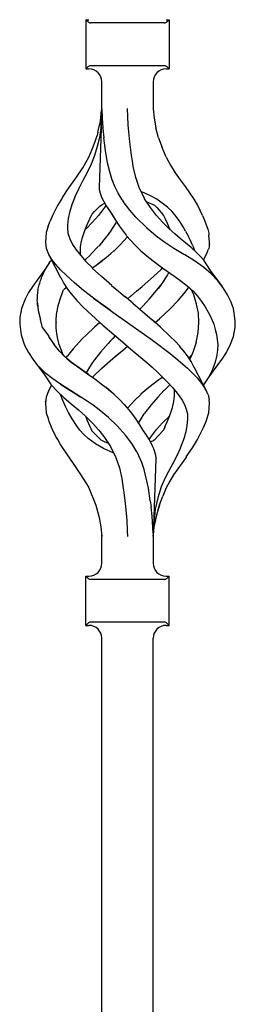
# Model space of a CAD drawing. Units: millimetres. Extents: x 0 to 8410, y 0 to 5940.
# Drawn here: x 4449 to 4500, y 3777 to 4007 of the extents above; entities that cross this region are included whole.
import ezdxf

# ---------------------------------------------------------------- set-up
doc = ezdxf.new("R2010")
doc.units = ezdxf.units.MM
doc.layers.add('YKK_A1', color=4, linetype='Continuous', lineweight=30)

msp = doc.modelspace()

# ---------------------------------------------------------------- linework, layer by layer
at = {"layer": 'YKK_A1', "linetype": 'Continuous', "ltscale": 0.5}
for p, q in [((4464.69, 4006.86), (4465.44, 4006.86)), ((4464.69, 4006.86), (4464.69, 3995.36)), ((4465.14, 4006.4), (4464.69, 4006.86)), ((4483.02, 4006.11), (4465.85, 4006.11)), ((4483.44, 4006.86), (4484.19, 4006.86)), ((4483.73, 4006.4), (4484.19, 4006.86)), ((4484.19, 4006.86), (4484.19, 3995.36)), ((4464.69, 3995.36), (4465.14, 3995.81)), ((4483.02, 3996.11), (4465.85, 3996.11)), ((4484.19, 3995.36), (4483.73, 3995.81)), ((4464.69, 3995.36), (4465.44, 3995.36)), ((4483.44, 3995.36), (4484.19, 3995.36)), ((4468.44, 3986.06), (4468.44, 3992.36)), ((4480.44, 3992.36), (4480.44, 3986.06)), ((4468.44, 3986), (4467.78, 3967.62)), ((4468.1, 3983.13), (4468.4, 3985.76)), ((4468.24, 3982.32), (4468.43, 3985.9)), ((4468.43, 3986.01), (4468.43, 3985.9)), ((4468.44, 3986.06), (4468.44, 3986)), ((4468.44, 3986), (4468.5, 3983.84)), ((4474.6, 3982.32), (4474.42, 3986.11)), ((4480.44, 3986.03), (4480.44, 3986.06)), ((4480.44, 3986.06), (4480.68, 3983.83)), ((4480.44, 3986.06), (4480.44, 3986.06)), ((4467.53, 3980.61), (4468.1, 3983.13)), ((4468.22, 3981.9), (4468.2, 3981.48)), ((4468.24, 3982.32), (4468.22, 3981.9)), ((4468.5, 3983.84), (4468.65, 3981.62)), ((4474.73, 3980.64), (4474.6, 3982.32)), ((4480.64, 3983.84), (4480.64, 3983.84)), ((4480.64, 3983.84), (4480.64, 3983.84)), ((4480.64, 3983.84), (4480.64, 3983.84)), ((4480.64, 3983.82), (4480.64, 3983.84)), ((4480.68, 3983.83), (4481.05, 3981.62)), ((4466.86, 3978.4), (4467.32, 3979.84)), ((4467.53, 3980.61), (4467.32, 3979.84)), ((4468.2, 3981.48), (4467.91, 3979.32)), ((4468.67, 3981.54), (4468.65, 3981.62)), ((4468.67, 3981.47), (4468.67, 3981.54)), ((4468.67, 3981.47), (4468.9, 3979.23)), ((4474.95, 3978.36), (4474.73, 3980.64)), ((4481.71, 3979.26), (4481.05, 3981.62)), ((4466.15, 3976.58), (4466.86, 3978.4)), ((4467.37, 3977.21), (4466.74, 3975.12)), ((4467.91, 3979.32), (4467.37, 3977.21)), ((4469.29, 3976.31), (4468.9, 3979.23)), ((4475.36, 3975.22), (4474.95, 3978.36)), ((4481.71, 3979.26), (4482.57, 3976.98)), ((4464.02, 3972.22), (4465.41, 3974.77)), ((4465.41, 3974.77), (4466.15, 3976.58)), ((4466.74, 3975.12), (4465.94, 3973.12)), ((4469.79, 3973.45), (4469.29, 3976.31)), ((4475.37, 3975.18), (4475.36, 3975.22)), ((4475.36, 3975.21), (4475.36, 3975.22)), ((4475.36, 3975.2), (4475.36, 3975.21)), ((4475.36, 3975.18), (4475.36, 3975.2)), ((4475.37, 3975.15), (4475.36, 3975.18)), ((4475.37, 3975.14), (4475.37, 3975.18)), ((4475.37, 3975.14), (4475.37, 3975.15)), ((4475.58, 3973.85), (4475.37, 3975.14)), ((4483.49, 3974.73), (4482.56, 3976.98)), ((4483.49, 3974.73), (4484.48, 3972.89)), ((4465.94, 3973.12), (4465.02, 3971.17)), ((4470.27, 3971.3), (4469.79, 3973.45)), ((4475.8, 3972.57), (4475.58, 3973.85)), ((4476.08, 3971.26), (4475.8, 3972.57)), ((4476.35, 3970.02), (4475.8, 3972.56)), ((4484.48, 3972.89), (4485.55, 3971.11)), ((4462.4, 3969.86), (4464.02, 3972.22)), ((4465.02, 3971.17), (4464, 3969.29)), ((4470.87, 3969.4), (4470.27, 3971.3)), ((4470.85, 3969.45), (4470.36, 3971.02)), ((4485.55, 3971.11), (4486.77, 3969.47)), ((4460.75, 3967.56), (4462.4, 3969.86)), ((4464, 3969.29), (4463.03, 3967.44)), ((4464.02, 3969.34), (4464.02, 3969.34)), ((4464.02, 3969.34), (4464.02, 3969.34)), ((4464.02, 3969.34), (4464.02, 3969.33)), ((4464.02, 3969.33), (4464.03, 3969.32)), ((4464.02, 3969.33), (4464.02, 3969.33)), ((4471.49, 3967.89), (4470.85, 3969.45)), ((4472.24, 3966.35), (4471.49, 3967.89)), ((4477.14, 3967.66), (4476.35, 3970.02)), ((4486.77, 3969.47), (4487.88, 3967.92)), ((4487.88, 3967.92), (4488.91, 3966.41)), ((4459.25, 3965.33), (4460.75, 3967.56)), ((4462.18, 3965.61), (4461.49, 3963.83)), ((4463.03, 3967.44), (4462.18, 3965.61)), ((4463.1, 3967.61), (4463.1, 3967.61)), ((4463.1, 3967.61), (4463.11, 3967.61)), ((4463.11, 3967.62), (4463.11, 3967.63)), ((4463.11, 3967.63), (4463.11, 3967.63)), ((4463.11, 3967.62), (4463.11, 3967.62)), ((4463.11, 3967.62), (4463.11, 3967.62)), ((4463.11, 3967.62), (4463.11, 3967.62)), ((4463.11, 3967.61), (4463.11, 3967.62)), ((4467.78, 3967.62), (4467.84, 3967.15)), ((4467.84, 3967.15), (4468.04, 3966.34)), ((4468.04, 3966.34), (4468.39, 3965.41)), ((4473.21, 3964.74), (4472.24, 3966.35)), ((4478.43, 3965.05), (4477.14, 3967.66)), ((4478.31, 3966.44), (4477.64, 3966.68)), ((4479.83, 3965.74), (4478.31, 3966.44)), ((4481.26, 3964.92), (4479.83, 3965.74)), ((4488.91, 3966.41), (4489.9, 3964.91)), ((4458.08, 3963.44), (4456.89, 3961.15)), ((4459.23, 3965.33), (4458.08, 3963.44)), ((4458.08, 3963.44), (4458.09, 3963.44)), ((4458.08, 3963.44), (4458.08, 3963.44)), ((4458.09, 3963.44), (4458.1, 3963.44)), ((4461.49, 3963.83), (4460.95, 3962.1)), ((4462.09, 3965.43), (4462.1, 3965.44)), ((4467.35, 3962.68), (4467.95, 3963.32)), ((4467.95, 3963.32), (4468.49, 3963.7)), ((4468.39, 3965.41), (4469.36, 3963.55)), ((4468.49, 3963.7), (4469.13, 3963.96)), ((4469.41, 3963.47), (4469.09, 3962.98)), ((4469.13, 3963.96), (4469.14, 3963.97)), ((4469.36, 3963.55), (4469.38, 3963.52)), ((4469.38, 3963.52), (4469.48, 3963.37)), ((4469.38, 3963.52), (4469.38, 3963.52)), ((4469.38, 3963.52), (4469.38, 3963.51)), ((4469.38, 3963.52), (4469.38, 3963.52)), ((4469.38, 3963.51), (4469.38, 3963.52)), ((4469.38, 3963.51), (4469.38, 3963.51)), ((4469.38, 3963.51), (4469.38, 3963.51)), ((4469.48, 3963.37), (4470.93, 3961.17)), ((4473.21, 3964.74), (4473.44, 3964.37)), ((4474.97, 3962.33), (4473.44, 3964.37)), ((4478.43, 3965.04), (4478.43, 3965.05)), ((4478.43, 3965.05), (4478.43, 3965.05)), ((4478.43, 3965.04), (4478.43, 3965.04)), ((4478.43, 3965.03), (4478.43, 3965.04)), ((4478.43, 3965.04), (4478.43, 3965.04)), ((4478.43, 3965.04), (4478.43, 3965.04)), ((4478.44, 3965.03), (4478.43, 3965.03)), ((4479.78, 3962.98), (4478.44, 3965.03)), ((4478.44, 3965.03), (4478.44, 3965.03)), ((4478.44, 3965.03), (4478.44, 3965.03)), ((4478.95, 3964.31), (4480.75, 3963.51)), ((4479.24, 3964.17), (4479.34, 3964.13)), ((4480.75, 3963.51), (4480.76, 3963.51)), ((4480.75, 3963.51), (4480.78, 3963.48)), ((4480.75, 3963.51), (4480.75, 3963.51)), ((4480.75, 3963.51), (4481.29, 3962.98)), ((4480.76, 3963.51), (4480.76, 3963.52)), ((4482.55, 3964.03), (4481.26, 3964.92)), ((4483.76, 3963.07), (4482.55, 3964.03)), ((4489.9, 3964.91), (4490.78, 3963.45)), ((4490.78, 3963.45), (4491.39, 3962.29)), ((4456.89, 3961.15), (4456.35, 3959.8)), ((4460.95, 3962.1), (4460.59, 3960.44)), ((4465.13, 3959.33), (4466.14, 3961.38)), ((4466.14, 3961.38), (4466.15, 3961.4)), ((4466.15, 3961.4), (4466.16, 3961.41)), ((4466.16, 3961.41), (4466.74, 3962.05)), ((4467.63, 3961.09), (4466.25, 3959.54)), ((4466.74, 3962.05), (4467.35, 3962.68)), ((4469.09, 3962.98), (4467.63, 3961.09)), ((4469.69, 3963.05), (4470.32, 3962.1)), ((4470.32, 3962.1), (4471.17, 3960.79)), ((4470.93, 3961.17), (4470.94, 3961.15)), ((4470.94, 3961.15), (4472.48, 3958.7)), ((4476.35, 3960.74), (4474.97, 3962.33)), ((4481.25, 3961.09), (4479.78, 3962.98)), ((4482.63, 3959.54), (4481.25, 3961.09)), ((4481.29, 3962.98), (4481.79, 3962.4)), ((4481.79, 3962.4), (4482.32, 3961.85)), ((4482.32, 3961.85), (4482.83, 3961.15)), ((4482.83, 3961.15), (4483.24, 3960.37)), ((4484.85, 3962.03), (4483.76, 3963.07)), ((4485.79, 3960.9), (4484.85, 3962.03)), ((4491.98, 3961.15), (4491.39, 3962.29)), ((4491.98, 3961.15), (4492.43, 3960.05)), ((4455.91, 3958.62), (4456.35, 3959.8)), ((4460.59, 3960.44), (4460.4, 3958.84)), ((4460.4, 3958.84), (4460.43, 3958)), ((4464.38, 3957.36), (4464.95, 3958.86)), ((4466.25, 3959.54), (4464.74, 3958.03)), ((4464.92, 3958.78), (4465.13, 3959.33)), ((4471.69, 3959.41), (4470.49, 3957.47)), ((4471.17, 3960.79), (4472.05, 3959.38)), ((4471.84, 3959.71), (4471.69, 3959.41)), ((4471.7, 3959.41), (4471.7, 3959.41)), ((4471.7, 3959.41), (4471.7, 3959.41)), ((4471.7, 3959.41), (4471.71, 3959.4)), ((4472.48, 3958.7), (4474.11, 3956.51)), ((4476.35, 3960.74), (4478.84, 3958.32)), ((4476.35, 3960.74), (4476.35, 3960.74)), ((4476.36, 3960.74), (4476.35, 3960.74)), ((4484.14, 3958.03), (4482.63, 3959.54)), ((4483.24, 3960.37), (4483.74, 3959.33)), ((4483.74, 3959.33), (4484.3, 3957.88)), ((4486.64, 3959.71), (4485.79, 3960.9)), ((4487.42, 3958.5), (4486.64, 3959.71)), ((4492.43, 3960.05), (4492.85, 3958.96)), ((4492.85, 3958.96), (4493.19, 3957.94)), ((4455.45, 3957.13), (4455.25, 3954.92)), ((4455.9, 3958.61), (4455.45, 3957.17)), ((4455.45, 3957.17), (4455.45, 3957.13)), ((4460.43, 3958.01), (4460.46, 3957.17)), ((4460.43, 3958), (4460.46, 3957.17)), ((4460.46, 3957.17), (4460.49, 3957.02)), ((4460.46, 3957.17), (4460.49, 3957.02)), ((4460.49, 3957.02), (4460.96, 3955.68)), ((4463.87, 3955.73), (4464.38, 3957.36)), ((4464.38, 3957.36), (4464.38, 3957.36)), ((4464.74, 3958.03), (4464.58, 3957.89)), ((4469.7, 3956.37), (4469.56, 3956.18)), ((4470.47, 3957.43), (4469.7, 3956.37)), ((4470.49, 3957.47), (4470.47, 3957.43)), ((4470.49, 3957.43), (4470.48, 3957.43)), ((4470.49, 3957.43), (4470.49, 3957.43)), ((4470.51, 3957.45), (4470.5, 3957.44)), ((4470.51, 3957.46), (4470.51, 3957.45)), ((4470.51, 3957.46), (4470.51, 3957.46)), ((4470.51, 3957.46), (4470.51, 3957.46)), ((4474.11, 3956.51), (4474.24, 3956.37)), ((4474.24, 3956.37), (4476.12, 3954.27)), ((4478.84, 3958.32), (4478.86, 3958.32)), ((4478.84, 3958.32), (4481.16, 3956.37)), ((4481.16, 3956.37), (4483.17, 3954.92)), ((4484.16, 3958.01), (4484.14, 3958.03)), ((4484.19, 3957.98), (4484.16, 3958.01)), ((4485.48, 3956.84), (4484.19, 3957.98)), ((4486.77, 3955.74), (4485.48, 3956.84)), ((4488.03, 3957.43), (4487.42, 3958.5)), ((4488.03, 3957.43), (4488.61, 3956.36)), ((4489.13, 3955.27), (4488.61, 3956.36)), ((4493.19, 3957.94), (4493.41, 3956.97)), ((4493.41, 3956.97), (4493.48, 3956.5)), ((4493.62, 3954.92), (4493.48, 3956.52)), ((4455.25, 3954.92), (4455.44, 3953.51)), ((4460.96, 3955.68), (4461.59, 3954.35)), ((4461.59, 3954.35), (4462.45, 3953.07)), ((4463.48, 3953.78), (4463.64, 3954.75)), ((4463.64, 3954.75), (4463.87, 3955.73)), ((4469.56, 3956.18), (4467.72, 3953.95)), ((4471.34, 3952.89), (4472.76, 3954.27)), ((4472.76, 3954.27), (4474.44, 3956.15)), ((4476.12, 3954.27), (4477.54, 3952.89)), ((4483.17, 3954.92), (4483.2, 3954.9)), ((4483.2, 3954.9), (4485.3, 3953.51)), ((4488.04, 3954.69), (4486.77, 3955.74)), ((4489.28, 3953.65), (4488.04, 3954.69)), ((4489.61, 3954.2), (4489.13, 3955.27)), ((4489.62, 3954.2), (4490.1, 3952.91)), ((4493.53, 3954.04), (4493.49, 3953.77)), ((4493.55, 3954.25), (4493.53, 3954.04)), ((4493.57, 3954.5), (4493.55, 3954.25)), ((4493.57, 3954.5), (4493.62, 3954.92)), ((4455.44, 3953.51), (4455.95, 3952.08)), ((4455.95, 3952.08), (4458.8, 3946.65)), ((4456.75, 3950.82), (4456.03, 3951.98)), ((4462.45, 3953.07), (4463.51, 3951.76)), ((4463.46, 3951.93), (4463.45, 3953.79)), ((4463.51, 3951.77), (4463.48, 3951.93)), ((4463.51, 3951.76), (4464.73, 3950.4)), ((4465.87, 3952.04), (4464.55, 3950.75)), ((4467.69, 3953.92), (4465.89, 3952.06)), ((4469.47, 3951.3), (4470.58, 3952.24)), ((4470.58, 3952.24), (4471.28, 3952.84)), ((4471.28, 3952.84), (4471.29, 3952.85)), ((4471.29, 3952.85), (4471.31, 3952.87)), ((4471.31, 3952.87), (4471.32, 3952.88)), ((4471.32, 3952.88), (4471.33, 3952.89)), ((4471.33, 3952.89), (4471.33, 3952.89)), ((4471.33, 3952.89), (4471.34, 3952.89)), ((4477.54, 3952.89), (4477.56, 3952.86)), ((4477.56, 3952.86), (4479.39, 3951.31)), ((4485.3, 3953.51), (4487.62, 3952.06)), ((4487.81, 3951.94), (4487.31, 3952.25)), ((4490.07, 3950.5), (4487.81, 3951.94)), ((4489.29, 3953.65), (4489.29, 3953.65)), ((4489.29, 3953.64), (4489.29, 3953.65)), ((4489.3, 3953.63), (4489.29, 3953.64)), ((4489.29, 3953.64), (4489.29, 3953.64)), ((4489.31, 3953.63), (4489.3, 3953.63)), ((4490.57, 3952.47), (4489.31, 3953.63)), ((4489.32, 3953.63), (4489.31, 3953.63)), ((4491.48, 3951.54), (4490.57, 3952.47)), ((4492.22, 3950.74), (4492.92, 3952.08)), ((4492.92, 3952.08), (4493.35, 3953.28)), ((4493.43, 3953.5), (4493.35, 3953.28)), ((4493.49, 3953.77), (4493.43, 3953.51)), ((4493.43, 3953.51), (4493.43, 3953.5)), ((4456.22, 3950.1), (4455.38, 3948.78)), ((4455.72, 3949.33), (4455.94, 3949.67)), ((4455.94, 3949.67), (4456.16, 3950.01)), ((4456.16, 3950.01), (4456.4, 3950.35)), ((4456.4, 3950.35), (4456.65, 3950.69)), ((4456.65, 3950.69), (4456.67, 3950.71)), ((4457.68, 3949.64), (4456.75, 3950.82)), ((4458.81, 3948.42), (4457.68, 3949.64)), ((4464.73, 3950.4), (4466.22, 3948.86)), ((4466.27, 3948.9), (4467.14, 3949.52)), ((4467.08, 3949.49), (4467.11, 3949.5)), ((4467.11, 3949.5), (4467.14, 3949.52)), ((4467.14, 3949.52), (4468.5, 3950.56)), ((4467.14, 3949.52), (4468.31, 3950.41)), ((4468.31, 3950.41), (4469.47, 3951.3)), ((4479.39, 3951.31), (4481.74, 3949.52)), ((4481.74, 3949.52), (4482.96, 3948.65)), ((4481.74, 3949.52), (4481.74, 3949.52)), ((4481.74, 3949.52), (4481.74, 3949.52)), ((4481.74, 3949.52), (4481.74, 3949.52)), ((4481.74, 3949.52), (4481.74, 3949.52)), ((4492.16, 3949.04), (4490.07, 3950.5)), ((4492.29, 3950.66), (4491.48, 3951.54)), ((4493.85, 3948.29), (4492.29, 3950.66)), ((4455.38, 3948.78), (4452.33, 3944.63)), ((4454.49, 3946.95), (4454.64, 3947.29)), ((4454.64, 3947.29), (4454.8, 3947.63)), ((4454.8, 3947.63), (4454.97, 3947.97)), ((4454.97, 3947.97), (4455.15, 3948.31)), ((4455.15, 3948.31), (4455.33, 3948.65)), ((4455.33, 3948.65), (4455.52, 3948.99)), ((4455.38, 3948.78), (4455.35, 3948.72)), ((4455.52, 3948.99), (4455.72, 3949.33)), ((4460.07, 3947.15), (4458.81, 3948.42)), ((4462.03, 3945.37), (4460.07, 3947.15)), ((4468.34, 3946.86), (4466.21, 3948.85)), ((4466.22, 3948.86), (4466.27, 3948.9)), ((4480.53, 3946.86), (4482.27, 3948.48)), ((4480.53, 3946.86), (4482.27, 3948.48)), ((4482.27, 3948.48), (4482.65, 3948.87)), ((4482.7, 3948.84), (4485.49, 3946.88)), ((4483.77, 3947.28), (4483.33, 3946.52)), ((4484.07, 3947.87), (4483.77, 3947.28)), ((4494.01, 3947.51), (4492.16, 3949.04)), ((4496.54, 3944.63), (4493.85, 3948.29)), ((4495.53, 3945.89), (4494.01, 3947.51)), ((4453.75, 3944.61), (4453.83, 3944.94)), ((4453.83, 3944.94), (4453.92, 3945.28)), ((4453.92, 3945.28), (4454.02, 3945.61)), ((4454.02, 3945.61), (4454.13, 3945.95)), ((4454.13, 3945.95), (4454.24, 3946.28)), ((4454.24, 3946.28), (4454.36, 3946.62)), ((4454.36, 3946.62), (4454.49, 3946.95)), ((4458.8, 3946.64), (4458.83, 3946.6)), ((4458.83, 3946.6), (4459.55, 3945.22)), ((4459.55, 3945.22), (4460.42, 3943.89)), ((4464.19, 3943.59), (4462.03, 3945.37)), ((4470.75, 3944.74), (4468.34, 3946.86)), ((4477.9, 3944.56), (4479.22, 3945.7)), ((4479.22, 3945.7), (4480.53, 3946.86)), ((4480.84, 3943.14), (4482.2, 3944.87)), ((4482.2, 3944.87), (4481.58, 3944.08)), ((4482.23, 3944.9), (4482.2, 3944.87)), ((4482.22, 3944.9), (4482.2, 3944.87)), ((4482.89, 3945.87), (4482.23, 3944.9)), ((4483.33, 3946.52), (4482.79, 3945.71)), ((4485.49, 3946.88), (4486.98, 3945.79)), ((4486.98, 3945.79), (4488.39, 3944.66)), ((4496.8, 3944.24), (4495.53, 3945.89)), ((4451.32, 3943.1), (4450.51, 3941.58)), ((4452.33, 3944.63), (4451.32, 3943.1)), ((4453.42, 3942.28), (4453.44, 3942.61)), ((4453.44, 3942.61), (4453.47, 3942.95)), ((4453.46, 3943.22), (4453.45, 3943.22)), ((4453.47, 3942.95), (4453.49, 3943.28)), ((4453.49, 3943.28), (4453.53, 3943.61)), ((4453.53, 3943.61), (4453.59, 3943.95)), ((4453.59, 3943.95), (4453.67, 3944.28)), ((4453.67, 3944.28), (4453.75, 3944.61)), ((4459.28, 3943.3), (4458.59, 3941.52)), ((4459.35, 3943.46), (4459.28, 3943.3)), ((4459.35, 3943.46), (4459.51, 3943.72)), ((4459.51, 3943.72), (4459.75, 3943.98)), ((4459.75, 3943.98), (4460.13, 3944.32)), ((4460.05, 3944.46), (4460.2, 3944.2)), ((4460.2, 3944.2), (4460.3, 3944.07)), ((4460.42, 3943.89), (4461.24, 3942.79)), ((4461.24, 3942.79), (4462.58, 3941.25)), ((4466.47, 3941.82), (4464.19, 3943.59)), ((4464.51, 3943.33), (4464.52, 3943.33)), ((4464.52, 3943.33), (4464.53, 3943.35)), ((4470.7, 3944.79), (4472.34, 3943.4)), ((4472.34, 3943.4), (4473.99, 3942.01)), ((4475.22, 3942.29), (4476.56, 3943.42)), ((4476.56, 3943.42), (4477.9, 3944.56)), ((4479.57, 3941.67), (4480.84, 3943.14)), ((4486.29, 3941.25), (4487.64, 3942.79)), ((4487.64, 3942.79), (4488.45, 3943.89)), ((4488.37, 3944.68), (4488.95, 3944.18)), ((4488.45, 3943.89), (4488.76, 3944.35)), ((4488.95, 3944.18), (4489.38, 3943.72)), ((4489.14, 3943.98), (4489.68, 3943.49)), ((4489.38, 3943.72), (4489.48, 3943.55)), ((4489.91, 3942.57), (4489.48, 3943.55)), ((4489.68, 3943.49), (4490.76, 3942.25)), ((4490.6, 3940.43), (4489.91, 3942.57)), ((4497.81, 3942.61), (4496.8, 3944.24)), ((4498.59, 3940.99), (4497.81, 3942.61)), ((4450.51, 3941.58), (4449.67, 3939.41)), ((4453.36, 3941.28), (4453.37, 3941.61)), ((4453.38, 3940.94), (4453.36, 3941.28)), ((4453.37, 3941.61), (4453.39, 3941.95)), ((4453.41, 3940.6), (4453.38, 3940.94)), ((4453.39, 3941.95), (4453.42, 3942.28)), ((4453.4, 3940.63), (4453.59, 3938.92)), ((4453.44, 3940.27), (4453.41, 3940.6)), ((4453.48, 3939.93), (4453.44, 3940.27)), ((4458.59, 3941.52), (4458.08, 3939.69)), ((4462.6, 3941.26), (4464.1, 3939.69)), ((4466.42, 3941.86), (4466.43, 3941.87)), ((4466.42, 3941.86), (4466.47, 3941.82)), ((4466.42, 3941.86), (4466.42, 3941.86)), ((4466.42, 3941.86), (4466.42, 3941.86)), ((4468.18, 3940.57), (4466.47, 3941.82)), ((4466.47, 3941.82), (4468.18, 3940.57)), ((4468.19, 3940.56), (4468.18, 3940.57)), ((4468.21, 3940.55), (4468.19, 3940.56)), ((4468.21, 3940.55), (4470.4, 3938.97)), ((4470.4, 3938.97), (4468.21, 3940.54)), ((4473.66, 3942.28), (4473.66, 3942.29)), ((4473.72, 3942.24), (4473.71, 3942.24)), ((4475.65, 3940.62), (4473.72, 3942.24)), ((4474.44, 3941.64), (4475.15, 3942.24)), ((4475.15, 3942.24), (4474.44, 3941.64)), ((4475.15, 3942.24), (4475.22, 3942.29)), ((4475.22, 3942.29), (4475.15, 3942.24)), ((4475.65, 3940.62), (4477.92, 3938.67)), ((4478, 3939.95), (4479.57, 3941.67)), ((4484.42, 3939.34), (4486.29, 3941.25)), ((4491, 3938.28), (4490.6, 3940.43)), ((4490.76, 3942.25), (4491.73, 3941.01)), ((4490.92, 3942.11), (4490.92, 3942.11)), ((4491.73, 3941.01), (4492.58, 3939.79)), ((4499.18, 3939.36), (4498.59, 3940.99)), ((4449.67, 3939.37), (4449.29, 3937.29)), ((4449.67, 3939.41), (4449.67, 3939.37)), ((4449.67, 3939.41), (4449.68, 3939.41)), ((4449.68, 3939.41), (4449.7, 3939.42)), ((4449.68, 3939.41), (4449.68, 3939.41)), ((4453.59, 3938.92), (4454.13, 3936.8)), ((4457.74, 3936.87), (4457.93, 3938.64)), ((4458.08, 3939.69), (4457.93, 3938.64)), ((4464.1, 3939.69), (4466, 3937.9)), ((4470.39, 3938.97), (4470.69, 3938.76)), ((4470.54, 3938.86), (4470.4, 3938.97)), ((4470.69, 3938.76), (4472.75, 3937.29)), ((4470.69, 3938.76), (4472.74, 3937.29)), ((4478, 3939.95), (4477.3, 3939.2)), ((4477.92, 3938.67), (4480.17, 3936.73)), ((4482.13, 3937.22), (4484.42, 3939.34)), ((4491.12, 3936.1), (4491, 3938.28)), ((4492.57, 3939.84), (4492.58, 3939.84)), ((4492.57, 3939.83), (4492.57, 3939.84)), ((4492.57, 3939.83), (4492.57, 3939.83)), ((4492.57, 3939.83), (4492.57, 3939.83)), ((4492.58, 3939.79), (4493.31, 3938.56)), ((4493.31, 3938.56), (4493.95, 3937.33)), ((4499.4, 3938.29), (4499.18, 3939.36)), ((4499.31, 3938.99), (4499.31, 3938.99)), ((4499.31, 3938.98), (4499.31, 3938.99)), ((4499.31, 3938.99), (4499.31, 3938.99)), ((4499.31, 3938.99), (4499.31, 3938.99)), ((4499.31, 3938.99), (4499.31, 3938.99)), ((4499.31, 3938.99), (4499.31, 3938.99)), ((4499.63, 3936.47), (4499.4, 3938.29)), ((4449.29, 3937.26), (4449.24, 3935.74)), ((4449.24, 3935.74), (4449.56, 3933.23)), ((4449.29, 3937.29), (4449.29, 3937.26)), ((4454.54, 3934.85), (4454.13, 3936.8)), ((4457.77, 3935.49), (4457.74, 3936.87)), ((4457.74, 3936.87), (4457.74, 3936.87)), ((4457.75, 3936.16), (4457.75, 3936.1)), ((4466, 3937.9), (4468, 3936.11)), ((4468, 3936.11), (4466.74, 3934.99)), ((4468, 3936.11), (4468.35, 3935.8)), ((4468.35, 3935.8), (4468.71, 3935.49)), ((4472.74, 3937.29), (4472.78, 3937.26)), ((4472.76, 3937.28), (4472.75, 3937.29)), ((4472.78, 3937.27), (4472.76, 3937.28)), ((4472.78, 3937.27), (4474.44, 3936.11)), ((4472.78, 3937.26), (4474.44, 3936.11)), ((4474.44, 3936.11), (4474.96, 3935.74)), ((4474.96, 3935.74), (4477.89, 3933.67)), ((4482.13, 3934.99), (4480.17, 3936.72)), ((4480.52, 3936.42), (4480.87, 3936.11)), ((4480.87, 3936.11), (4481.89, 3937.01)), ((4481.89, 3937.01), (4482.01, 3937.12)), ((4481.94, 3937.06), (4482, 3937.11)), ((4482, 3937.11), (4482.07, 3937.17)), ((4482.01, 3937.12), (4482.13, 3937.22)), ((4482.07, 3937.17), (4482.13, 3937.22)), ((4490.98, 3933.75), (4491.12, 3936.11)), ((4493.95, 3937.33), (4494.47, 3936.11)), ((4494.47, 3936.11), (4494.55, 3935.93)), ((4494.55, 3935.93), (4494.61, 3935.75)), ((4494.61, 3935.75), (4494.96, 3934.52)), ((4499.59, 3934.93), (4499.62, 3936.11)), ((4499.62, 3936.11), (4499.63, 3936.47)), ((4449.46, 3934), (4449.46, 3934.01)), ((4454.54, 3934.85), (4456.03, 3932.89)), ((4457.79, 3934.8), (4457.77, 3935.49)), ((4457.93, 3933.52), (4457.79, 3934.8)), ((4458.15, 3932.25), (4457.93, 3933.52)), ((4466.74, 3934.99), (4464.84, 3933.24)), ((4468.7, 3935.49), (4471.24, 3933.29)), ((4468.71, 3935.5), (4468.71, 3935.49)), ((4468.71, 3935.49), (4468.71, 3935.49)), ((4468.71, 3935.49), (4468.71, 3935.49)), ((4468.71, 3935.49), (4468.71, 3935.49)), ((4468.71, 3935.49), (4468.71, 3935.49)), ((4468.71, 3935.49), (4468.71, 3935.49)), ((4468.71, 3935.49), (4468.71, 3935.49)), ((4468.71, 3935.49), (4468.71, 3935.49)), ((4477.89, 3933.67), (4480.26, 3931.97)), ((4484.42, 3932.87), (4482.13, 3934.99)), ((4490.5, 3931.43), (4490.98, 3933.75)), ((4494.96, 3934.52), (4495.26, 3933.29)), ((4499.2, 3932.81), (4499.59, 3934.93)), ((4449.56, 3933.23), (4450.4, 3930.86)), ((4455.99, 3932.88), (4457.32, 3930.95)), ((4455.99, 3932.88), (4457.17, 3931.16)), ((4458.48, 3931), (4458.15, 3932.25)), ((4462.43, 3930.78), (4463.19, 3931.6)), ((4463.19, 3931.6), (4463.88, 3932.3)), ((4464.84, 3933.24), (4463.88, 3932.3)), ((4469.93, 3931.24), (4468.13, 3929.19)), ((4470.46, 3931.81), (4469.94, 3931.24)), ((4470.98, 3932.37), (4470.46, 3931.81)), ((4471.51, 3932.94), (4470.98, 3932.37)), ((4471.24, 3933.29), (4472.23, 3932.44)), ((4471.3, 3933.24), (4473.23, 3931.59)), ((4471.58, 3933.01), (4471.51, 3932.94)), ((4473.23, 3931.59), (4475.22, 3929.92)), ((4480.26, 3931.97), (4482.46, 3930.35)), ((4485.55, 3931.73), (4484.41, 3932.87)), ((4486.63, 3930.58), (4485.55, 3931.73)), ((4490.5, 3931.43), (4489.72, 3929.11)), ((4495.26, 3933.29), (4495.41, 3932.13)), ((4495.41, 3932.13), (4495.52, 3930.97)), ((4498.37, 3930.64), (4499.2, 3932.81)), ((4498.78, 3931.71), (4498.82, 3931.81)), ((4450.4, 3930.86), (4451.32, 3929.12)), ((4450.4, 3930.86), (4450.41, 3930.85)), ((4450.4, 3930.86), (4450.4, 3930.86)), ((4450.41, 3930.85), (4450.42, 3930.84)), ((4450.42, 3930.84), (4450.45, 3930.82)), ((4450.95, 3929.81), (4450.91, 3929.89)), ((4451.32, 3929.12), (4452.33, 3927.58)), ((4458.55, 3929.43), (4457.32, 3930.95)), ((4458.84, 3929.99), (4458.48, 3931)), ((4459.21, 3928.98), (4458.48, 3931)), ((4459.63, 3928.28), (4458.55, 3929.43)), ((4459.45, 3928.47), (4459.21, 3928.98)), ((4461.05, 3929.14), (4460.43, 3928.33)), ((4461.71, 3929.96), (4461.05, 3929.14)), ((4461.71, 3929.96), (4462.43, 3930.78)), ((4468.13, 3929.19), (4466.7, 3927.37)), ((4471, 3927.68), (4473.66, 3929.92)), ((4471.67, 3928.26), (4473.66, 3929.92)), ((4473.66, 3929.92), (4473.78, 3930.03)), ((4473.66, 3929.92), (4473.78, 3930.03)), ((4473.78, 3930.03), (4474.43, 3930.58)), ((4473.78, 3930.03), (4474.44, 3930.58)), ((4475.22, 3929.92), (4477.1, 3928.34)), ((4482.45, 3930.35), (4482.46, 3930.35)), ((4482.46, 3930.35), (4482.46, 3930.35)), ((4482.46, 3930.35), (4482.46, 3930.35)), ((4482.46, 3930.35), (4482.46, 3930.35)), ((4482.46, 3930.35), (4482.46, 3930.35)), ((4482.53, 3930.3), (4484.41, 3928.84)), ((4484.36, 3928.89), (4484.37, 3928.89)), ((4484.37, 3928.89), (4484.37, 3928.89)), ((4484.37, 3928.89), (4484.37, 3928.89)), ((4484.37, 3928.89), (4484.37, 3928.89)), ((4484.41, 3928.84), (4486.21, 3927.38)), ((4487.64, 3929.43), (4486.6, 3930.62)), ((4488.45, 3928.33), (4487.64, 3929.43)), ((4489.66, 3928.98), (4489.22, 3928.05)), ((4489.63, 3928.92), (4489.38, 3928.49)), ((4489.66, 3928.98), (4489.69, 3929.05)), ((4489.67, 3928.99), (4489.67, 3928.99)), ((4489.67, 3928.99), (4489.67, 3928.99)), ((4489.69, 3929.05), (4489.72, 3929.11)), ((4495.44, 3929.72), (4495.33, 3928.47)), ((4495.52, 3930.97), (4495.44, 3929.72)), ((4496.54, 3927.58), (4497.55, 3929.12)), ((4497.55, 3929.12), (4497.56, 3929.14)), ((4497.55, 3929.12), (4497.55, 3929.12)), ((4497.56, 3929.14), (4497.57, 3929.15)), ((4497.57, 3929.16), (4497.58, 3929.17)), ((4497.57, 3929.15), (4497.57, 3929.16)), ((4497.58, 3929.17), (4498.37, 3930.64)), ((4452.33, 3927.58), (4455.02, 3923.93)), ((4461.29, 3926.86), (4459.63, 3928.28)), ((4460.11, 3927.87), (4460.43, 3928.33)), ((4460.29, 3927.72), (4461.3, 3926.86)), ((4463.71, 3925.1), (4461.29, 3926.86)), ((4461.3, 3926.86), (4462.5, 3925.98)), ((4466.09, 3926.51), (4465.55, 3925.7)), ((4466.65, 3927.32), (4466.09, 3926.51)), ((4466.69, 3927.37), (4466.65, 3927.32)), ((4466.7, 3927.37), (4466.65, 3927.32)), ((4467.29, 3928.13), (4466.69, 3927.37)), ((4468.42, 3925.43), (4471, 3927.68)), ((4471.64, 3928.23), (4471.67, 3928.26)), ((4477.1, 3928.34), (4478.96, 3926.74)), ((4478.96, 3926.74), (4480.17, 3925.68)), ((4486.21, 3927.38), (4487.34, 3926.4)), ((4489.3, 3927.04), (4488.45, 3928.33)), ((4488.75, 3927.88), (4489.16, 3928.25)), ((4489.22, 3928.05), (4488.97, 3927.54)), ((4489.38, 3928.49), (4489.16, 3928.25)), ((4489.3, 3927.03), (4489.3, 3927.04)), ((4489.31, 3927.02), (4489.3, 3927.03)), ((4489.32, 3927.01), (4489.31, 3927.02)), ((4489.32, 3927), (4489.32, 3927.01)), ((4489.33, 3927), (4489.32, 3927)), ((4490.05, 3925.62), (4489.33, 3927)), ((4489.33, 3927), (4489.34, 3926.96)), ((4489.33, 3927), (4489.33, 3927)), ((4493.5, 3923.44), (4495.78, 3926.55)), ((4494.92, 3926.82), (4494.33, 3925.15)), ((4495.33, 3928.47), (4494.92, 3926.82)), ((4495.78, 3926.55), (4496.54, 3927.58)), ((4455.38, 3924.23), (4453.33, 3926.22)), ((4457.02, 3922.95), (4455.38, 3924.23)), ((4462.5, 3925.98), (4463.71, 3925.1)), ((4465.36, 3923.96), (4463.71, 3925.1)), ((4463.71, 3925.1), (4464.55, 3924.51)), ((4464.55, 3924.51), (4465.41, 3923.92)), ((4465.55, 3925.7), (4464.8, 3924.34)), ((4466.4, 3923.53), (4468.42, 3925.43)), ((4480.17, 3925.68), (4481.34, 3924.61)), ((4481.34, 3924.61), (4482.47, 3923.53)), ((4487.34, 3926.4), (4488.43, 3925.42)), ((4488.43, 3925.42), (4489.38, 3924.49)), ((4490.68, 3923.16), (4489.38, 3924.49)), ((4490.05, 3925.61), (4490.05, 3925.62)), ((4490.06, 3925.6), (4490.05, 3925.61)), ((4490.06, 3925.59), (4490.06, 3925.6)), ((4490.09, 3925.53), (4490.06, 3925.59)), ((4492.92, 3920.14), (4490.09, 3925.53)), ((4493.5, 3923.44), (4494.24, 3924.92)), ((4494.24, 3924.92), (4494.37, 3925.25)), ((4455.02, 3923.93), (4456.58, 3921.55)), ((4458.79, 3921.72), (4457.02, 3922.95)), ((4465.41, 3923.92), (4466.27, 3923.31)), ((4466.22, 3923.35), (4466.4, 3923.53)), ((4466.27, 3923.31), (4467.14, 3922.69)), ((4466.39, 3923.54), (4466.39, 3923.54)), ((4466.39, 3923.54), (4466.39, 3923.53)), ((4466.39, 3923.53), (4466.39, 3923.53)), ((4466.39, 3923.53), (4466.39, 3923.53)), ((4466.39, 3923.53), (4466.39, 3923.53)), ((4467.14, 3922.69), (4468.31, 3921.81)), ((4481.74, 3922.7), (4479.39, 3920.91)), ((4481.76, 3922.71), (4481.74, 3922.7)), ((4482.66, 3923.35), (4481.76, 3922.71)), ((4482.45, 3923.21), (4482.66, 3923.35)), ((4482.47, 3923.53), (4483.84, 3922.14)), ((4483.84, 3922.14), (4484.84, 3921.05)), ((4490.68, 3923.16), (4491.81, 3921.81)), ((4492.29, 3921.55), (4493.85, 3923.93)), ((4455.95, 3920.14), (4455.44, 3918.7)), ((4456.65, 3921.48), (4455.95, 3920.14)), ((4455.95, 3920.14), (4455.96, 3920.14)), ((4455.95, 3920.13), (4455.95, 3920.14)), ((4455.95, 3920.14), (4455.95, 3920.13)), ((4455.95, 3920.13), (4455.95, 3920.13)), ((4455.95, 3920.13), (4455.95, 3920.13)), ((4455.96, 3920.14), (4455.96, 3920.15)), ((4455.96, 3920.14), (4455.96, 3920.14)), ((4455.96, 3920.14), (4455.96, 3920.14)), ((4456.58, 3921.55), (4457.97, 3920.04)), ((4457.97, 3920.04), (4459.58, 3918.57)), ((4458.78, 3921.72), (4461.25, 3920.16)), ((4458.79, 3921.72), (4460.35, 3920.73)), ((4461.14, 3920.23), (4458.79, 3921.72)), ((4460.35, 3920.73), (4461.95, 3919.72)), ((4463.57, 3918.7), (4461.14, 3920.23)), ((4461.25, 3920.16), (4463.57, 3918.7)), ((4461.95, 3919.72), (4463.57, 3918.7)), ((4468.31, 3921.81), (4469.47, 3920.91)), ((4469.47, 3920.91), (4470.58, 3919.98)), ((4471.34, 3919.33), (4469.49, 3920.91)), ((4479.39, 3920.91), (4477.59, 3919.38)), ((4483.03, 3920.28), (4481.49, 3918.7)), ((4483.03, 3920.29), (4483.04, 3920.3)), ((4483.03, 3920.29), (4483.03, 3920.29)), ((4483.03, 3920.28), (4483.03, 3920.29)), ((4483.03, 3920.29), (4483.03, 3920.29)), ((4483.04, 3920.3), (4483.05, 3920.3)), ((4484.32, 3921.54), (4483.05, 3920.31)), ((4483.05, 3920.31), (4483.05, 3920.31)), ((4483.05, 3920.31), (4483.05, 3920.31)), ((4483.05, 3920.31), (4483.05, 3920.31)), ((4483.05, 3920.3), (4483.05, 3920.31)), ((4484.84, 3921.05), (4485.74, 3920)), ((4485.4, 3920.28), (4485.37, 3920.43)), ((4485.4, 3920.28), (4485.4, 3920.28)), ((4485.43, 3918.99), (4485.4, 3920.28)), ((4485.74, 3920), (4486.55, 3918.98)), ((4491.81, 3921.81), (4492.61, 3920.64)), ((4492.22, 3921.48), (4492.29, 3921.55)), ((4492.92, 3920.14), (4492.61, 3920.64)), ((4493.2, 3919.36), (4492.92, 3920.14)), ((4455.44, 3918.7), (4455.25, 3917.29)), ((4455.25, 3917.29), (4455.45, 3915.04)), ((4455.3, 3917.73), (4455.32, 3917.85)), ((4455.3, 3917.69), (4455.3, 3917.73)), ((4458.93, 3918.9), (4458.79, 3919.3)), ((4459.31, 3917.89), (4458.93, 3918.9)), ((4459.96, 3916.5), (4459.31, 3917.89)), ((4459.58, 3918.57), (4461.29, 3917.15)), ((4465.01, 3917.75), (4463.57, 3918.7)), ((4466.43, 3916.77), (4465.01, 3917.75)), ((4471.33, 3919.32), (4472.54, 3918.15)), ((4472.54, 3918.15), (4473.67, 3916.93)), ((4476.12, 3917.94), (4474.44, 3916.07)), ((4477.54, 3919.33), (4476.12, 3917.94)), ((4477.59, 3919.38), (4477.54, 3919.33)), ((4481.49, 3918.7), (4479.97, 3916.92)), ((4484.94, 3916.27), (4485.27, 3917.65)), ((4485.27, 3917.65), (4485.43, 3918.99)), ((4486.55, 3918.98), (4487.22, 3917.98)), ((4487.22, 3917.98), (4487.76, 3916.95)), ((4493.2, 3919.36), (4493.26, 3919.23)), ((4493.26, 3919.23), (4493.53, 3918.03)), ((4493.42, 3915.04), (4493.62, 3917.29)), ((4493.62, 3917.33), (4493.53, 3918.03)), ((4493.61, 3917.32), (4493.62, 3917.33)), ((4493.62, 3917.31), (4493.61, 3917.32)), ((4493.62, 3917.29), (4493.62, 3917.31)), ((4493.62, 3917.29), (4493.62, 3917.29)), ((4455.45, 3915.04), (4455.87, 3913.71)), ((4460.68, 3915.08), (4459.96, 3916.5)), ((4461.51, 3913.63), (4460.68, 3915.08)), ((4461.29, 3917.15), (4462.99, 3915.74)), ((4462.94, 3915.76), (4464.64, 3914.25)), ((4467.81, 3915.74), (4466.43, 3916.77)), ((4469.99, 3913.91), (4467.81, 3915.74)), ((4473.67, 3916.93), (4474.75, 3915.7)), ((4474.75, 3915.7), (4475.58, 3914.61)), ((4478.47, 3914.89), (4479.21, 3915.9)), ((4479.97, 3916.9), (4479.21, 3915.9)), ((4479.97, 3916.92), (4479.96, 3916.91)), ((4484.5, 3914.86), (4484.94, 3916.27)), ((4487.76, 3916.95), (4488.15, 3915.89)), ((4488.15, 3915.89), (4488.42, 3914.8)), ((4492.87, 3913.29), (4493.42, 3915.04)), ((4455.87, 3913.71), (4456.01, 3913.26)), ((4456.01, 3913.26), (4456.05, 3913.24)), ((4456.12, 3913.02), (4456.03, 3913.29)), ((4456.84, 3911.28), (4456.12, 3913.02)), ((4461.44, 3913.71), (4461.45, 3913.71)), ((4461.45, 3913.71), (4461.46, 3913.7)), ((4461.45, 3913.71), (4461.45, 3913.71)), ((4461.45, 3913.71), (4461.45, 3913.71)), ((4461.45, 3913.71), (4461.45, 3913.71)), ((4461.46, 3913.7), (4461.48, 3913.67)), ((4461.48, 3913.67), (4461.49, 3913.65)), ((4461.49, 3913.65), (4461.5, 3913.63)), ((4462.55, 3912.06), (4461.51, 3913.63)), ((4464.59, 3914.29), (4464.95, 3913.35)), ((4464.64, 3914.25), (4466.26, 3912.64)), ((4464.95, 3913.35), (4465.65, 3911.83)), ((4466.26, 3912.64), (4467.77, 3910.94)), ((4472.01, 3911.97), (4469.99, 3913.91)), ((4475.58, 3914.61), (4476.39, 3913.52)), ((4476.39, 3913.52), (4477.21, 3912.24)), ((4477.03, 3912.5), (4477.18, 3912.8)), ((4477.17, 3912.8), (4478.37, 3914.75)), ((4478.47, 3914.89), (4478.37, 3914.75)), ((4481.25, 3911.12), (4482.63, 3912.68)), ((4482.63, 3912.69), (4482.67, 3912.73)), ((4482.63, 3912.68), (4482.63, 3912.69)), ((4482.63, 3912.68), (4482.63, 3912.68)), ((4482.67, 3912.73), (4482.69, 3912.75)), ((4482.69, 3912.75), (4482.72, 3912.77)), ((4482.72, 3912.77), (4484.14, 3914.18)), ((4483.35, 3912.06), (4483.74, 3912.89)), ((4483.74, 3912.89), (4484.13, 3913.88)), ((4484.13, 3913.88), (4484.5, 3914.86)), ((4484.14, 3914.18), (4484.15, 3914.19)), ((4484.15, 3914.19), (4484.14, 3914.18)), ((4484.15, 3914.19), (4484.16, 3914.21)), ((4484.16, 3914.21), (4484.15, 3914.19)), ((4484.3, 3914.33), (4484.16, 3914.21)), ((4484.16, 3914.21), (4484.3, 3914.33)), ((4488.46, 3913.62), (4488.32, 3911.99)), ((4488.42, 3914.8), (4488.46, 3913.62)), ((4492.19, 3911.6), (4492.86, 3913.26)), ((4492.86, 3913.27), (4492.87, 3913.28)), ((4492.86, 3913.26), (4492.86, 3913.27)), ((4492.86, 3913.26), (4492.86, 3913.26)), ((4492.86, 3913.26), (4492.86, 3913.26)), ((4492.86, 3913.26), (4492.86, 3913.26)), ((4492.87, 3913.28), (4492.87, 3913.29)), ((4492.87, 3913.28), (4492.87, 3913.28)), ((4457.72, 3909.47), (4456.84, 3911.28)), ((4456.89, 3911.06), (4456.9, 3911.06)), ((4463.33, 3910.98), (4462.55, 3912.06)), ((4464.21, 3909.97), (4463.33, 3910.98)), ((4465.65, 3911.83), (4465.87, 3911.32)), ((4465.87, 3911.33), (4466.14, 3910.84)), ((4466.14, 3910.84), (4466.8, 3910.1)), ((4467.77, 3910.94), (4469.13, 3909.17)), ((4473.98, 3909.78), (4472.01, 3911.97)), ((4472.52, 3911.47), (4472.52, 3911.47)), ((4477.21, 3912.24), (4477.98, 3911.01)), ((4477.98, 3911.01), (4478.77, 3909.81)), ((4479.78, 3909.23), (4481.25, 3911.12)), ((4482.72, 3910.8), (4480.75, 3908.7)), ((4482.74, 3910.84), (4482.72, 3910.8)), ((4483.16, 3911.69), (4482.74, 3910.84)), ((4483.16, 3911.69), (4483.35, 3912.06)), ((4488.01, 3910.46), (4487.67, 3909.18)), ((4488.32, 3911.99), (4487.97, 3910.29)), ((4491.59, 3910.31), (4492.19, 3911.6)), ((4458.12, 3908.78), (4457.72, 3909.47)), ((4458.79, 3907.62), (4458.12, 3908.78)), ((4465.23, 3909.04), (4464.21, 3909.97)), ((4466.94, 3907.77), (4465.23, 3909.04)), ((4466.8, 3910.1), (4467.49, 3909.38)), ((4467.49, 3909.38), (4468.21, 3908.68)), ((4468.21, 3908.68), (4469.15, 3908.25)), ((4469.09, 3909.23), (4470.45, 3907.17)), ((4469.15, 3908.25), (4469.75, 3907.97)), ((4475.43, 3907.84), (4473.98, 3909.78)), ((4478.77, 3909.81), (4479.5, 3908.69)), ((4479.47, 3908.75), (4479.78, 3909.23)), ((4479.5, 3908.69), (4479.88, 3907.99)), ((4479.74, 3908.24), (4480.34, 3908.48)), ((4480.34, 3908.48), (4480.56, 3908.62)), ((4480.75, 3908.7), (4480.56, 3908.62)), ((4480.75, 3908.71), (4480.75, 3908.7)), ((4487.67, 3909.18), (4486.77, 3906.75)), ((4489.62, 3906.86), (4490.79, 3908.77)), ((4490.78, 3908.77), (4491.59, 3910.31)), ((4460.23, 3905.43), (4458.79, 3907.62)), ((4468.8, 3906.65), (4466.94, 3907.77)), ((4471.24, 3905.56), (4468.8, 3906.65)), ((4469.75, 3907.97), (4469.92, 3907.91)), ((4470.45, 3907.16), (4471.74, 3904.55)), ((4476.64, 3905.88), (4475.43, 3907.84)), ((4476.65, 3905.85), (4476.64, 3905.88)), ((4476.64, 3905.88), (4476.66, 3905.85)), ((4477.81, 3903.42), (4476.66, 3905.85)), ((4479.88, 3907.99), (4480.21, 3907.33)), ((4480.21, 3907.33), (4480.53, 3906.68)), ((4480.53, 3906.68), (4480.76, 3906.09)), ((4480.76, 3906.09), (4480.77, 3906.03)), ((4480.83, 3905.88), (4480.77, 3906.03)), ((4481.03, 3905.06), (4480.83, 3905.88)), ((4486.73, 3906.67), (4485.85, 3904.78)), ((4486.73, 3906.67), (4486.76, 3906.71)), ((4486.77, 3906.75), (4486.76, 3906.71)), ((4488.17, 3904.72), (4489.62, 3906.86)), ((4461.81, 3903.19), (4460.23, 3905.43)), ((4471.74, 3904.55), (4472.53, 3902.19)), ((4477.81, 3903.42), (4477.81, 3903.42)), ((4477.81, 3903.42), (4477.81, 3903.42)), ((4481.09, 3904.3), (4480.44, 3886.15)), ((4481.1, 3904.53), (4481.03, 3905.06)), ((4481.1, 3904.53), (4481.09, 3904.3)), ((4485.85, 3904.78), (4484.86, 3902.88)), ((4488.19, 3904.74), (4487.2, 3903.35)), ((4463.41, 3900.85), (4461.81, 3903.19)), ((4472.53, 3902.19), (4473.08, 3899.65)), ((4477.81, 3903.41), (4477.81, 3903.42)), ((4477.81, 3903.41), (4477.81, 3903.41)), ((4477.81, 3903.4), (4477.81, 3903.41)), ((4477.82, 3903.4), (4477.81, 3903.4)), ((4477.81, 3903.4), (4477.81, 3903.4)), ((4478.32, 3901.8), (4477.82, 3903.4)), ((4479.37, 3897.4), (4478.32, 3901.8)), ((4484.86, 3902.88), (4483.62, 3900.62)), ((4484.86, 3902.89), (4484.86, 3902.88)), ((4486.18, 3901.96), (4485.17, 3900.54)), ((4487.2, 3903.35), (4486.18, 3901.96)), ((4464.9, 3898.41), (4463.41, 3900.85)), ((4473.08, 3899.65), (4473.46, 3897.33)), ((4482.96, 3899.16), (4482.34, 3897.69)), ((4483.62, 3900.62), (4482.96, 3899.16)), ((4484.31, 3899.02), (4483.49, 3897.48)), ((4485.17, 3900.54), (4484.31, 3899.02)), ((4464.87, 3898.46), (4465.4, 3897.5)), ((4465.4, 3897.5), (4465.4, 3897.5)), ((4465.4, 3897.5), (4467.02, 3893.46)), ((4473.46, 3897.33), (4473.52, 3897)), ((4473.52, 3897), (4473.93, 3893.85)), ((4479.77, 3894.49), (4479.37, 3897.4)), ((4482.34, 3897.69), (4481.54, 3895.13)), ((4483.49, 3897.48), (4482.67, 3895.51)), ((4479.58, 3895.91), (4479.58, 3895.91)), ((4479.58, 3895.91), (4479.58, 3895.91)), ((4479.58, 3895.9), (4479.58, 3895.91)), ((4479.58, 3895.91), (4479.58, 3895.91)), ((4479.77, 3894.49), (4479.96, 3893.07)), ((4481.54, 3895.13), (4480.9, 3892.53)), ((4481.9, 3893.51), (4482.67, 3895.51)), ((4467.01, 3893.53), (4467.01, 3893.49)), ((4467.01, 3893.49), (4467.02, 3893.47)), ((4467.02, 3893.47), (4467.02, 3893.46)), ((4467.02, 3893.46), (4467.82, 3890.6)), ((4473.93, 3893.85), (4474.15, 3891.57)), ((4479.97, 3893.03), (4479.96, 3893.08)), ((4480.19, 3890.88), (4479.96, 3893.07)), ((4479.97, 3893.01), (4479.97, 3893.03)), ((4479.98, 3892.99), (4479.97, 3893.01)), ((4480.9, 3892.53), (4480.63, 3889.87)), ((4480.9, 3892.53), (4480.63, 3889.86)), ((4481.88, 3893.45), (4481.19, 3891.08)), ((4481.5, 3892.18), (4481.88, 3893.45)), ((4481.89, 3893.48), (4481.88, 3893.45)), ((4481.9, 3893.51), (4481.89, 3893.48)), ((4467.82, 3890.6), (4468.24, 3888.37)), ((4474.15, 3891.57), (4474.28, 3889.9)), ((4474.28, 3889.9), (4474.39, 3887.42)), ((4480.46, 3886.85), (4480.19, 3890.88)), ((4480.63, 3889.87), (4480.45, 3886.39)), ((4481.19, 3891.08), (4480.75, 3888.89)), ((4468.24, 3888.37), (4468.43, 3886.18)), ((4474.39, 3887.42), (4474.45, 3886.11)), ((4480.44, 3886.15), (4480.75, 3888.89)), ((4468.42, 3886.31), (4468.42, 3886.43)), ((4468.43, 3886.18), (4468.44, 3886.15)), ((4468.45, 3886.21), (4468.44, 3886.21)), ((4468.44, 3886.21), (4468.44, 3886.21)), ((4468.44, 3886.21), (4468.44, 3886.21)), ((4468.44, 3886.21), (4468.44, 3886.21)), ((4468.44, 3886.21), (4468.44, 3886.21)), ((4468.44, 3886.15), (4468.44, 3886.15)), ((4468.44, 3879.86), (4468.44, 3886.15)), ((4468.45, 3886.21), (4468.45, 3886.21)), ((4468.45, 3886.21), (4468.45, 3886.21)), ((4468.46, 3886.21), (4468.45, 3886.21)), ((4468.46, 3886.21), (4468.46, 3886.21)), ((4468.46, 3886.21), (4468.46, 3886.21)), ((4480.44, 3886.15), (4480.44, 3879.86)), ((4480.49, 3887.18), (4480.49, 3887.18)), ((4464.69, 3876.86), (4465.14, 3876.4)), ((4464.69, 3876.86), (4465.44, 3876.86)), ((4464.69, 3865.36), (4464.69, 3876.86)), ((4483.02, 3876.11), (4465.85, 3876.11)), ((4483.44, 3876.86), (4484.19, 3876.86)), ((4484.19, 3876.86), (4483.73, 3876.4)), ((4484.19, 3865.36), (4484.19, 3876.86)), ((4465.14, 3865.81), (4464.69, 3865.36)), ((4464.69, 3865.36), (4465.44, 3865.36)), ((4483.02, 3866.11), (4465.85, 3866.11)), ((4483.44, 3865.36), (4484.19, 3865.36)), ((4483.73, 3865.81), (4484.19, 3865.36)), ((4468.44, 3726.11), (4468.44, 3862.38)), ((4480.44, 3726.11), (4480.44, 3862.38))]:
    msp.add_line(p, q, dxfattribs=at)
for centre, radius, start, end in [((4465.85, 4007.11), 1, 225.0057, 270), ((4483.02, 4007.11), 1, 270, 314.9943), ((4465.85, 3995.11), 1, 90, 134.9943), ((4483.02, 3995.11), 1, 45.0057, 90), ((4465.44, 3992.36), 3, 0, 90), ((4483.44, 3992.36), 3, 90, 180), ((4465.44, 3879.86), 3, 270, 0), ((4483.44, 3879.86), 3, 180, 270), ((4465.85, 3877.11), 1, 225.0057, 270), ((4483.02, 3877.11), 1, 270, 314.9943), ((4465.85, 3865.11), 1, 90, 134.9943), ((4465.44, 3862.36), 3, 0, 90), ((4483.44, 3862.36), 3, 90, 180), ((4483.02, 3865.11), 1, 45.0057, 90)]:
    msp.add_arc(centre, radius, start, end, dxfattribs=at)

doc.saveas('drawing.dxf')
